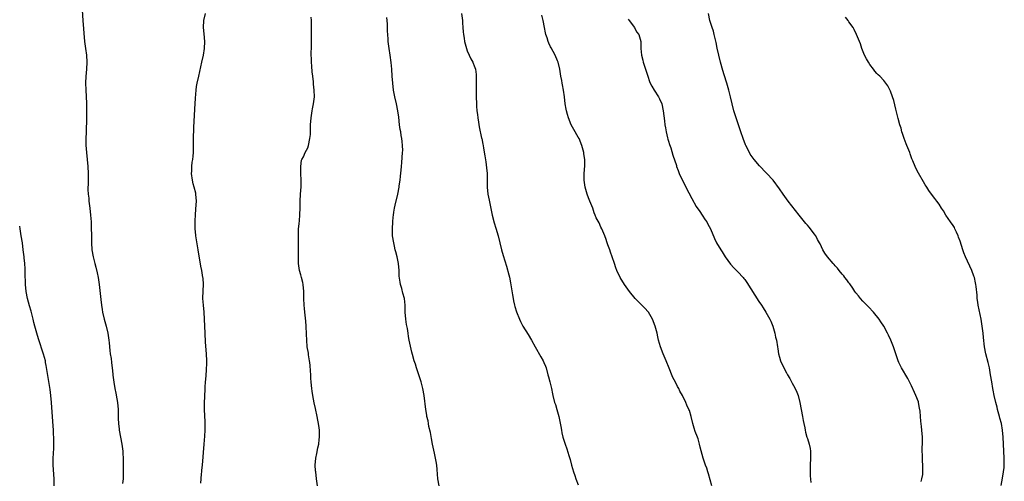
# Model space of a CAD drawing. Units: inches. Extents: x 2631000 to 2634000, y 1476000 to 1479000.
# Drawn here: x 2631000 to 2631284, y 1477370 to 1477503 of the extents above; entities that cross this region are included whole.
import ezdxf

# ---------------------------------------------------------------- set-up
doc = ezdxf.new("R2010")
doc.units = ezdxf.units.IN
doc.header["$MEASUREMENT"] = 0
doc.layers.add('LD26311476_10ft', color=110, linetype='Continuous')

msp = doc.modelspace()

# ---------------------------------------------------------------- linework, layer by layer
at = {"layer": 'LD26311476_10ft'}
for points, elevation in [([(2631017.97, 1477506.03), (2631018.18, 1477503), (2631018.72, 1477497), (2631018.94, 1477495), (2631019.21, 1477493), (2631019.35, 1477491), (2631019.25, 1477489), (2631019.06, 1477486.94), (2631018.97, 1477485.03), (2631019.03, 1477482.97), (2631019.24, 1477479.24), (2631019.23, 1477478.76), (2631019.3, 1477477), (2631019.29, 1477474.71), (2631019.13, 1477471.13), (2631019.13, 1477470.87), (2631019.06, 1477469), (2631019.08, 1477467.08), (2631019.23, 1477465), (2631019.65, 1477461), (2631019.78, 1477459), (2631019.76, 1477457), (2631019.71, 1477455.71), (2631019.66, 1477455), (2631019.66, 1477454.34), (2631019.72, 1477453), (2631019.88, 1477451.88), (2631019.97, 1477451), (2631020.22, 1477449), (2631020.41, 1477447), (2631020.56, 1477445), (2631020.64, 1477443), (2631020.65, 1477441.35), (2631020.67, 1477440.67), (2631020.69, 1477439), (2631020.83, 1477437), (2631021.17, 1477435), (2631021.67, 1477433), (2631021.96, 1477431.96), (2631022.33, 1477430.33), (2631022.58, 1477429), (2631022.87, 1477427), (2631023.35, 1477422.65), (2631023.58, 1477421), (2631023.8, 1477419.8), (2631023.91, 1477419), (2631024.33, 1477417), (2631024.89, 1477415), (2631025.41, 1477413), (2631025.72, 1477411), (2631025.81, 1477410.19), (2631025.99, 1477407.99), (2631026.12, 1477407), (2631026.32, 1477405.68), (2631026.45, 1477404.56), (2631026.46, 1477404.46), (2631026.67, 1477403), (2631026.85, 1477401.15), (2631026.89, 1477400.89), (2631027.1, 1477398.9), (2631027.42, 1477397), (2631027.71, 1477395.71), (2631027.97, 1477394.03), (2631028.16, 1477393), (2631028.35, 1477391), (2631028.4, 1477389.6), (2631028.41, 1477388.4), (2631028.47, 1477387), (2631028.66, 1477385.34), (2631028.68, 1477385), (2631029.42, 1477381), (2631029.62, 1477379.62), (2631029.7, 1477379), (2631029.71, 1477378.29), (2631029.79, 1477377), (2631029.81, 1477375.81), (2631029.8, 1477375), (2631029.82, 1477373), (2631029.79, 1477371.79), (2631029.79, 1477371), (2631029.64, 1477369.64)], 10350), ([(2631052.25, 1477369.75), (2631052.28, 1477371), (2631052.43, 1477372.43), (2631052.45, 1477373), (2631052.49, 1477373.51), (2631052.67, 1477375), (2631053.17, 1477381), (2631053.35, 1477383.35), (2631053.44, 1477385), (2631053.46, 1477387.46), (2631053.3, 1477391), (2631053.27, 1477393), (2631053.32, 1477394.68), (2631053.45, 1477397), (2631053.47, 1477397.47), (2631053.58, 1477399), (2631053.6, 1477399.6), (2631053.81, 1477402.19), (2631053.89, 1477404.56), (2631053.9, 1477405), (2631053.83, 1477407), (2631053.58, 1477410.42), (2631053.43, 1477413), (2631053.29, 1477417), (2631053.13, 1477419), (2631052.93, 1477421), (2631052.81, 1477423), (2631052.86, 1477425.14), (2631052.93, 1477427), (2631052.83, 1477428.83), (2631052.81, 1477429), (2631052.48, 1477431), (2631052.23, 1477432.23), (2631051.48, 1477437), (2631050.8, 1477441), (2631050.77, 1477441.23), (2631050.59, 1477443), (2631050.53, 1477445), (2631050.54, 1477445.46), (2631050.62, 1477447), (2631050.8, 1477448.8), (2631050.92, 1477451), (2631050.77, 1477453), (2631050.72, 1477453.28), (2631050.32, 1477455), (2631050.02, 1477456.02), (2631049.82, 1477457), (2631049.55, 1477459), (2631049.59, 1477459.59), (2631049.61, 1477461), (2631049.74, 1477462.27), (2631049.88, 1477463), (2631049.99, 1477464), (2631050.07, 1477465), (2631050.09, 1477465.91), (2631050.05, 1477468.05), (2631050.11, 1477470.11), (2631050.16, 1477471), (2631050.2, 1477472.2), (2631050.48, 1477477.52), (2631050.62, 1477480.62), (2631050.83, 1477483), (2631051, 1477484.06), (2631051.18, 1477485), (2631051.63, 1477487), (2631052.46, 1477491), (2631052.95, 1477493.05), (2631053.29, 1477495), (2631053.38, 1477497), (2631053.17, 1477499.17), (2631052.95, 1477501), (2631053.1, 1477503), (2631053.54, 1477505)], 10340), ([(2631085.85, 1477369), (2631085.53, 1477371), (2631085.3, 1477373), (2631085.29, 1477373.29), (2631085.2, 1477375), (2631085.36, 1477377), (2631085.65, 1477378.35), (2631085.97, 1477379.97), (2631086.21, 1477381), (2631086.35, 1477382.35), (2631086.45, 1477383), (2631086.37, 1477384.37), (2631086.37, 1477385), (2631086.29, 1477385.71), (2631086.08, 1477387), (2631085.9, 1477387.9), (2631085.71, 1477389), (2631085.26, 1477391.26), (2631084.91, 1477392.91), (2631084.49, 1477395), (2631084.27, 1477396.27), (2631084.19, 1477397), (2631084.14, 1477397.86), (2631084, 1477399), (2631083.92, 1477399.92), (2631083.89, 1477401), (2631083.83, 1477402.17), (2631083.69, 1477403.69), (2631083.59, 1477404.56), (2631083.54, 1477405), (2631083.24, 1477406.76), (2631083.19, 1477407.19), (2631082.89, 1477409), (2631082.71, 1477411), (2631082.67, 1477412.67), (2631082.54, 1477415), (2631082.42, 1477416.42), (2631082.15, 1477419), (2631082.06, 1477420.06), (2631081.96, 1477421), (2631081.9, 1477423), (2631081.88, 1477423.88), (2631081.9, 1477425), (2631081.72, 1477427), (2631081.59, 1477427.59), (2631081.23, 1477429), (2631081, 1477429.77), (2631080.68, 1477431), (2631080.39, 1477433), (2631080.36, 1477433.64), (2631080.35, 1477435), (2631080.4, 1477436.4), (2631080.36, 1477437.64), (2631080.37, 1477440.37), (2631080.35, 1477441), (2631080.4, 1477443), (2631080.5, 1477444.5), (2631080.6, 1477445.4), (2631080.72, 1477447), (2631080.82, 1477449.18), (2631080.86, 1477451), (2631080.97, 1477452.97), (2631081.12, 1477455.12), (2631081.15, 1477457), (2631081.05, 1477458.95), (2631081.06, 1477459.06), (2631081, 1477461), (2631081.24, 1477462.76), (2631081.34, 1477463), (2631081.76, 1477463.76), (2631082.32, 1477465), (2631083, 1477466.4), (2631083.26, 1477467), (2631083.66, 1477469), (2631083.77, 1477470.23), (2631083.8, 1477471), (2631083.81, 1477471.81), (2631083.85, 1477473), (2631083.96, 1477475), (2631084.29, 1477477), (2631084.43, 1477477.57), (2631084.72, 1477479), (2631084.92, 1477481.08), (2631084.85, 1477483), (2631084.67, 1477484.67), (2631084.64, 1477485.36), (2631084.45, 1477487), (2631084.28, 1477488.28), (2631084.17, 1477489.83), (2631084.06, 1477491), (2631084.06, 1477492.06), (2631084.03, 1477493), (2631084.04, 1477493.96), (2631084.08, 1477495), (2631084.08, 1477496.08), (2631084.1, 1477497.9), (2631084.08, 1477499), (2631084.08, 1477500.08), (2631084.12, 1477501), (2631084.13, 1477501.87), (2631084.1, 1477503), (2631083.99, 1477503.99)], 10330), ([(2631120.86, 1477369), (2631120.53, 1477371), (2631120.41, 1477372.41), (2631120.33, 1477373.67), (2631120.19, 1477375), (2631120.02, 1477376.02), (2631119.87, 1477377), (2631119.58, 1477378.42), (2631119, 1477381), (2631118.65, 1477382.65), (2631118.35, 1477384.35), (2631117.95, 1477386.05), (2631117.78, 1477387), (2631117.69, 1477387.69), (2631117.38, 1477389), (2631117.34, 1477389.34), (2631117.07, 1477391), (2631116.53, 1477395), (2631116.17, 1477397), (2631115.69, 1477399), (2631115.55, 1477399.55), (2631114.37, 1477403), (2631114.06, 1477404.06), (2631113.87, 1477404.56), (2631113.7, 1477405), (2631113.16, 1477406.84), (2631113, 1477407.49), (2631112.28, 1477411), (2631112.05, 1477412.05), (2631111.92, 1477413), (2631111.72, 1477414.28), (2631111.48, 1477415.48), (2631111.25, 1477417), (2631111.09, 1477419), (2631111.1, 1477421), (2631110.93, 1477422.93), (2631110.91, 1477423), (2631110.46, 1477424.46), (2631110.14, 1477425.86), (2631109.76, 1477427), (2631109.62, 1477427.62), (2631109.41, 1477429.41), (2631109.33, 1477431), (2631109.13, 1477433), (2631108.74, 1477435), (2631108.41, 1477436.41), (2631108.25, 1477437), (2631108, 1477438), (2631107.78, 1477439), (2631107.48, 1477441), (2631107.4, 1477443), (2631107.5, 1477445), (2631107.63, 1477446.37), (2631107.71, 1477447), (2631107.87, 1477447.87), (2631108.02, 1477449), (2631108.17, 1477449.83), (2631108.95, 1477453.05), (2631109.37, 1477455), (2631109.41, 1477455.41), (2631109.66, 1477457), (2631109.79, 1477458.21), (2631109.94, 1477459.94), (2631110.02, 1477461), (2631110.13, 1477462.13), (2631110.36, 1477465), (2631110.38, 1477465.62), (2631110.37, 1477467), (2631110.2, 1477468.2), (2631110.16, 1477469), (2631109.95, 1477469.95), (2631109.81, 1477471), (2631109.68, 1477471.68), (2631109.5, 1477473), (2631109.23, 1477475.23), (2631109, 1477477), (2631108.6, 1477479), (2631108.13, 1477481), (2631107.74, 1477483), (2631107.51, 1477485), (2631107.38, 1477487), (2631107.23, 1477489), (2631107.03, 1477490.97), (2631106.77, 1477493), (2631106.47, 1477495), (2631106.3, 1477496.3), (2631106.23, 1477497), (2631106.21, 1477497.79), (2631106.04, 1477500.04), (2631106.02, 1477501), (2631105.98, 1477502.02), (2631105.85, 1477503.85)], 10320), ([(2631127.32, 1477505), (2631127.58, 1477503), (2631127.66, 1477502.34), (2631127.75, 1477501), (2631127.81, 1477499.81), (2631127.91, 1477499), (2631128.1, 1477497.9), (2631128.22, 1477497), (2631128.73, 1477495), (2631129, 1477494.26), (2631129.5, 1477493), (2631129.99, 1477491.99), (2631130.58, 1477491), (2631130.71, 1477490.71), (2631131, 1477490.01), (2631131.35, 1477489), (2631131.51, 1477487.51), (2631131.55, 1477487), (2631131.54, 1477486.46), (2631131.56, 1477485), (2631131.6, 1477483.6), (2631131.6, 1477481), (2631131.63, 1477479), (2631131.66, 1477478.34), (2631131.79, 1477477), (2631131.93, 1477475.93), (2631132.03, 1477475), (2631132.21, 1477473.79), (2631132.38, 1477472.38), (2631133.13, 1477469.13), (2631133.17, 1477469), (2631133.45, 1477467.45), (2631133.58, 1477467), (2631133.7, 1477466.3), (2631134.02, 1477464.02), (2631134.3, 1477462.3), (2631134.55, 1477460.55), (2631134.7, 1477459), (2631134.75, 1477457), (2631134.73, 1477455), (2631134.93, 1477453), (2631135.31, 1477451.31), (2631136.19, 1477447), (2631136.76, 1477444.76), (2631137.23, 1477443.23), (2631137.87, 1477441), (2631138.88, 1477437), (2631139.34, 1477435.34), (2631140.29, 1477432.29), (2631141, 1477429.82), (2631141.15, 1477429.15), (2631141.47, 1477427.47), (2631141.66, 1477426.34), (2631142, 1477424), (2631142.22, 1477423), (2631142.32, 1477422.32), (2631142.64, 1477421), (2631142.7, 1477420.7), (2631143.14, 1477419.14), (2631144, 1477417), (2631144.32, 1477416.32), (2631145, 1477415), (2631146.57, 1477412.57), (2631147.46, 1477411), (2631148.54, 1477409), (2631150.2, 1477406.2), (2631150.87, 1477405), (2631151.05, 1477404.56), (2631151.5, 1477403.5), (2631151.69, 1477403), (2631152.24, 1477401), (2631152.37, 1477400.37), (2631152.74, 1477399), (2631153.22, 1477397), (2631153.51, 1477395.51), (2631153.63, 1477395), (2631154.17, 1477393), (2631154.39, 1477392.39), (2631154.84, 1477391), (2631155.39, 1477389), (2631155.94, 1477386.06), (2631156.11, 1477385), (2631156.27, 1477384.27), (2631156.57, 1477383), (2631157.22, 1477381), (2631157.69, 1477379.69), (2631158.22, 1477377.78), (2631158.6, 1477376.6), (2631159.04, 1477374.96), (2631159.63, 1477373), (2631159.96, 1477371.96), (2631160.28, 1477371), (2631161, 1477369.32)], 10310), ([(2631199.43, 1477369), (2631198.5, 1477372.5), (2631198.33, 1477373), (2631198.05, 1477374.05), (2631197.68, 1477375), (2631196.98, 1477377), (2631196.11, 1477380.11), (2631195.95, 1477381), (2631195.49, 1477382.51), (2631195.33, 1477383), (2631194.68, 1477384.68), (2631194.43, 1477385.57), (2631193.98, 1477387), (2631193.5, 1477389), (2631193, 1477390.67), (2631192.89, 1477391), (2631192.27, 1477392.27), (2631191.95, 1477393), (2631191, 1477395.01), (2631190.29, 1477396.29), (2631189.96, 1477397), (2631189.61, 1477397.61), (2631189, 1477398.84), (2631188.23, 1477400.23), (2631187, 1477403.37), (2631186.51, 1477404.56), (2631186.32, 1477405), (2631185.45, 1477407), (2631184.68, 1477409), (2631184.15, 1477411), (2631183.93, 1477411.93), (2631183.72, 1477413), (2631183.16, 1477415), (2631182.4, 1477417), (2631181.27, 1477419), (2631181.15, 1477419.15), (2631180.2, 1477420.2), (2631179, 1477421.36), (2631177.35, 1477423), (2631175.7, 1477425), (2631174.28, 1477427), (2631173.03, 1477429.03), (2631172.14, 1477431), (2631171.83, 1477431.83), (2631171.41, 1477433), (2631170.77, 1477435), (2631170.31, 1477436.31), (2631170.08, 1477437), (2631169.55, 1477438.45), (2631169.24, 1477439.24), (2631169, 1477439.97), (2631168.59, 1477441), (2631167.78, 1477443), (2631167.53, 1477443.53), (2631167, 1477444.72), (2631166.18, 1477446.18), (2631165.89, 1477447), (2631165.61, 1477447.61), (2631165.2, 1477449), (2631164.36, 1477451), (2631163.91, 1477451.91), (2631163.53, 1477453), (2631162.96, 1477455), (2631162.68, 1477457), (2631162.66, 1477459), (2631162.85, 1477461.15), (2631162.86, 1477463), (2631162.6, 1477464.6), (2631162.56, 1477465), (2631162.01, 1477467), (2631161.21, 1477469), (2631161, 1477469.39), (2631159.67, 1477471.67), (2631158.96, 1477472.96), (2631158.14, 1477475), (2631157.91, 1477475.91), (2631157.58, 1477477), (2631157.51, 1477477.51), (2631157.24, 1477479), (2631157.02, 1477481), (2631156.76, 1477483), (2631156.46, 1477484.46), (2631156.38, 1477485), (2631156.25, 1477485.75), (2631155.99, 1477487), (2631155.64, 1477489), (2631155.16, 1477491), (2631155, 1477491.41), (2631154.3, 1477493), (2631153.14, 1477495.14), (2631153, 1477495.46), (2631152.48, 1477496.48), (2631152.27, 1477497), (2631151.97, 1477498.03), (2631151.63, 1477499), (2631151.5, 1477499.5), (2631151.21, 1477501), (2631150.87, 1477503), (2631150.52, 1477504.52)], 10300), ([(2631259.78, 1477370.22), (2631260.04, 1477371), (2631260.26, 1477372.26), (2631260.33, 1477373), (2631260.31, 1477373.69), (2631260.3, 1477375), (2631260.19, 1477376.19), (2631260.16, 1477377), (2631260.19, 1477377.81), (2631260.12, 1477379), (2631260.12, 1477380.12), (2631260.17, 1477381), (2631260.18, 1477383), (2631260.02, 1477385), (2631259.91, 1477386.09), (2631259.67, 1477387.67), (2631259.6, 1477389), (2631259.48, 1477390.52), (2631259.37, 1477391.37), (2631259.06, 1477393), (2631259, 1477393.2), (2631258.31, 1477395), (2631257.91, 1477395.91), (2631257, 1477397.78), (2631255.92, 1477399.92), (2631254.14, 1477403), (2631253.77, 1477403.77), (2631253.37, 1477404.56), (2631253.15, 1477405), (2631252.46, 1477407), (2631252.13, 1477408.13), (2631251.83, 1477409), (2631251.06, 1477411), (2631250.42, 1477412.42), (2631250.13, 1477413), (2631249.01, 1477415.01), (2631248.22, 1477416.22), (2631247.69, 1477417), (2631246.09, 1477419), (2631244.6, 1477420.6), (2631243, 1477422.21), (2631242.3, 1477423), (2631241.73, 1477423.73), (2631241, 1477424.63), (2631240.73, 1477425), (2631240.09, 1477425.91), (2631239.22, 1477427.22), (2631239, 1477427.47), (2631238.37, 1477428.37), (2631237.84, 1477429), (2631237.47, 1477429.47), (2631237, 1477429.96), (2631236.15, 1477431), (2631235.69, 1477431.69), (2631235, 1477432.4), (2631234.74, 1477432.74), (2631234.48, 1477433), (2631232.84, 1477435), (2631232.06, 1477436.06), (2631231.51, 1477437), (2631230.66, 1477438.66), (2631230.54, 1477439), (2631229.96, 1477439.96), (2631229.46, 1477441), (2631229, 1477441.63), (2631227.93, 1477443), (2631227.49, 1477443.49), (2631227, 1477444.09), (2631226.56, 1477444.56), (2631224.69, 1477447), (2631221.51, 1477451), (2631220.03, 1477453), (2631219, 1477454.54), (2631217.11, 1477457), (2631213.17, 1477461.17), (2631211.63, 1477463), (2631211.36, 1477463.36), (2631210.56, 1477464.56), (2631210.3, 1477465), (2631209.32, 1477467), (2631209.22, 1477467.22), (2631208.51, 1477469), (2631207.8, 1477471), (2631206.46, 1477475), (2631206.12, 1477476.12), (2631205.81, 1477477), (2631205.29, 1477479), (2631204.88, 1477481), (2631204.4, 1477483), (2631203.8, 1477485), (2631203, 1477487.41), (2631202.63, 1477488.63), (2631201.95, 1477491), (2631201.45, 1477493), (2631201.04, 1477495.04), (2631200.73, 1477496.73), (2631200.54, 1477497.46), (2631200.19, 1477499), (2631199.95, 1477499.95), (2631199.55, 1477501), (2631198.91, 1477503), (2631198.49, 1477505)], 10280), ([(2631282.89, 1477369.11), (2631283.24, 1477371.24), (2631283.57, 1477373), (2631283.72, 1477374.28), (2631283.77, 1477375), (2631283.74, 1477375.74), (2631283.75, 1477377), (2631283.5, 1477381), (2631283.4, 1477383), (2631283.26, 1477385), (2631282.94, 1477387), (2631282.52, 1477388.52), (2631282.41, 1477389), (2631281.82, 1477391), (2631281.67, 1477391.67), (2631281.3, 1477393), (2631280.86, 1477395), (2631280.57, 1477396.57), (2631280.48, 1477397), (2631280.14, 1477399), (2631279.83, 1477401), (2631279.46, 1477403), (2631279.38, 1477403.38), (2631279.07, 1477404.56), (2631278.43, 1477407), (2631278.05, 1477409), (2631277.73, 1477411.73), (2631277.63, 1477413), (2631277.43, 1477415), (2631277.11, 1477417), (2631276.27, 1477421), (2631276.11, 1477421.89), (2631275.96, 1477423), (2631275.93, 1477423.93), (2631275.61, 1477426.39), (2631275.59, 1477427), (2631275.51, 1477427.51), (2631275.15, 1477429), (2631275, 1477429.44), (2631274.39, 1477431), (2631272.57, 1477435), (2631272.12, 1477436.12), (2631271.81, 1477437), (2631271, 1477439.44), (2631270.6, 1477440.6), (2631270.43, 1477441), (2631269.95, 1477442.05), (2631269.55, 1477443), (2631269.37, 1477443.37), (2631269, 1477443.98), (2631268.28, 1477445), (2631266.94, 1477447), (2631266.22, 1477448.22), (2631265.68, 1477449), (2631265, 1477450.1), (2631264.29, 1477451), (2631263.76, 1477451.76), (2631262.75, 1477453), (2631262.06, 1477454.06), (2631261.41, 1477455), (2631261.27, 1477455.27), (2631261, 1477455.66), (2631260.52, 1477456.52), (2631259, 1477459.05), (2631258.35, 1477460.35), (2631258.05, 1477461), (2631257.4, 1477462.6), (2631257.15, 1477463.15), (2631256.62, 1477464.62), (2631256.51, 1477465), (2631255.7, 1477467), (2631255.52, 1477467.52), (2631254.92, 1477469), (2631254.47, 1477470.47), (2631254.28, 1477471), (2631254.02, 1477472.02), (2631253.68, 1477473), (2631253.16, 1477474.84), (2631252.74, 1477476.74), (2631252.49, 1477477.51), (2631251.96, 1477479.96), (2631251.58, 1477481), (2631251, 1477482.66), (2631250.24, 1477484.24), (2631249.66, 1477485), (2631249, 1477485.71), (2631247.9, 1477487), (2631247.4, 1477487.4), (2631247, 1477487.77), (2631246.45, 1477488.45), (2631246.07, 1477489), (2631245, 1477490.32), (2631244.58, 1477491), (2631244.01, 1477492.01), (2631243.51, 1477493), (2631242.74, 1477495), (2631242.32, 1477496.32), (2631242.02, 1477497), (2631241.19, 1477499), (2631240.48, 1477500.48), (2631240.18, 1477501), (2631239, 1477502.64), (2631238.77, 1477503), (2631237.99, 1477503.99)], 10270), ([(2631175.38, 1477503.38), (2631175.69, 1477503), (2631177.18, 1477501), (2631177.81, 1477499.81), (2631178.4, 1477499), (2631178.97, 1477497), (2631178.98, 1477495), (2631179.17, 1477493), (2631179.57, 1477491.57), (2631179.71, 1477491), (2631180.99, 1477487), (2631181.5, 1477485.5), (2631181.72, 1477485), (2631182.14, 1477484.14), (2631182.81, 1477483), (2631184.11, 1477481), (2631184.42, 1477480.42), (2631185.02, 1477479.02), (2631185.46, 1477477), (2631185.83, 1477474.17), (2631185.97, 1477473), (2631186.1, 1477472.1), (2631186.3, 1477471), (2631186.73, 1477469.27), (2631186.82, 1477468.82), (2631187, 1477468.25), (2631187.27, 1477467.27), (2631187.62, 1477466.38), (2631188.26, 1477464.26), (2631189.26, 1477461.26), (2631189.32, 1477461), (2631189.8, 1477459.8), (2631190.07, 1477459), (2631190.99, 1477456.99), (2631191.65, 1477455.65), (2631192.02, 1477455), (2631193.74, 1477451.74), (2631195, 1477449.5), (2631195.98, 1477447.98), (2631196.67, 1477447), (2631197.6, 1477445.6), (2631197.99, 1477445), (2631198.35, 1477444.35), (2631199.05, 1477443), (2631200.23, 1477440.23), (2631200.86, 1477439), (2631202.03, 1477437), (2631202.43, 1477436.43), (2631203.33, 1477435), (2631204.89, 1477432.89), (2631205.82, 1477431.82), (2631207, 1477430.67), (2631208.52, 1477429), (2631208.74, 1477428.74), (2631209, 1477428.39), (2631209.57, 1477427.57), (2631213, 1477422.12), (2631213.78, 1477421), (2631214.23, 1477420.23), (2631215.08, 1477419), (2631216.22, 1477417), (2631216.44, 1477416.44), (2631217.08, 1477415), (2631217.65, 1477413), (2631217.85, 1477411.85), (2631218.08, 1477411), (2631218.4, 1477409), (2631218.51, 1477408.51), (2631218.72, 1477407), (2631219, 1477406.05), (2631219.28, 1477405), (2631219.49, 1477404.56), (2631219.83, 1477403.83), (2631220.18, 1477403), (2631221, 1477401.59), (2631221.32, 1477401), (2631221.92, 1477399.92), (2631222.62, 1477398.62), (2631223, 1477397.95), (2631223.52, 1477397), (2631223.96, 1477395.96), (2631224.39, 1477395), (2631224.87, 1477393), (2631225.18, 1477391), (2631225.59, 1477389), (2631225.8, 1477387.8), (2631226.01, 1477387), (2631226.27, 1477385.73), (2631226.36, 1477385), (2631226.45, 1477384.45), (2631226.88, 1477383), (2631227, 1477382.67), (2631227.54, 1477381), (2631227.79, 1477379.79), (2631227.9, 1477379), (2631227.88, 1477378.12), (2631227.88, 1477377), (2631227.8, 1477375), (2631227.82, 1477374.18), (2631227.83, 1477373), (2631227.86, 1477371.86), (2631228.02, 1477369.98)], 10290), ([(2631009.91, 1477369), (2631009.9, 1477371), (2631009.67, 1477375), (2631009.68, 1477375.68), (2631009.67, 1477377), (2631009.71, 1477378.29), (2631009.83, 1477379.83), (2631009.86, 1477381), (2631009.87, 1477383), (2631009.79, 1477383.79), (2631009.76, 1477385), (2631009.68, 1477386.32), (2631009.53, 1477387.53), (2631009.12, 1477393), (2631008.94, 1477395), (2631008.74, 1477396.74), (2631008.23, 1477400.23), (2631007.67, 1477403.67), (2631007.48, 1477404.56), (2631007.39, 1477405), (2631006.89, 1477406.89), (2631005.38, 1477411.38), (2631004.93, 1477412.93), (2631004.35, 1477415), (2631004.06, 1477416.06), (2631003.84, 1477417), (2631003.27, 1477419.27), (2631002.83, 1477420.83), (2631002.27, 1477423), (2631001.87, 1477425), (2631001.65, 1477427), (2631001.54, 1477430.46), (2631001.55, 1477431.55), (2631001.47, 1477433), (2631001.31, 1477434.69), (2631001.29, 1477435), (2631001.04, 1477437), (2631000.77, 1477439), (2631000.47, 1477441), (2631000.15, 1477443), (2631000, 1477443.82)], 10360)]:
    msp.add_lwpolyline(points, dxfattribs=dict(at, elevation=elevation))

doc.saveas('drawing.dxf')
